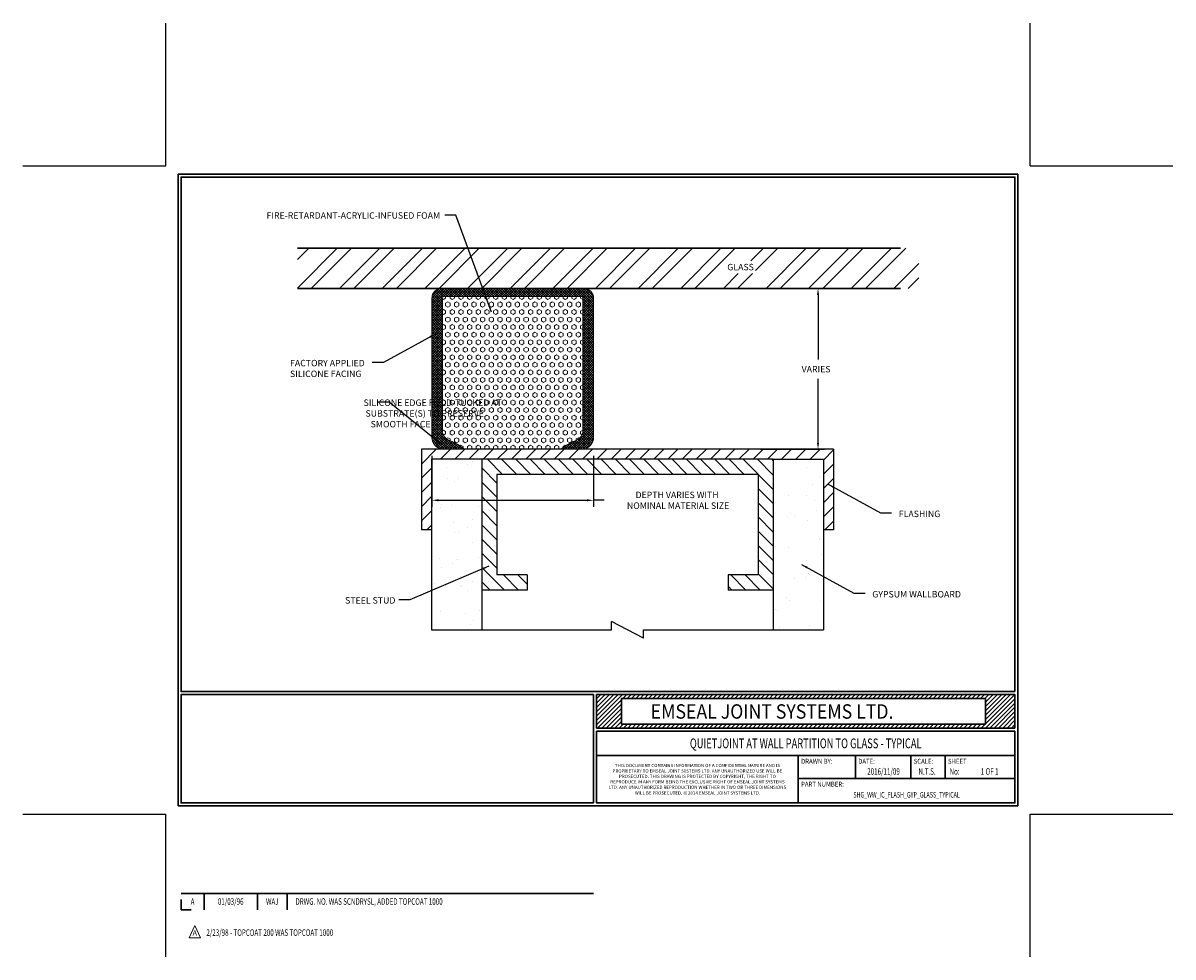
# Model space of a CAD drawing. Extents: x -779 to 2303, y 568 to 5602.
import ezdxf
from ezdxf.enums import TextEntityAlignment as Align

# ---------------------------------------------------------------- set-up
doc = ezdxf.new("R2010")
doc.units = 0
doc.header["$LTSCALE"] = 3
doc.header["$MEASUREMENT"] = 0
doc.linetypes.add('PHANTOMX2', pattern=[5, 2.5, -0.5, 0.5, -0.5, 0.5, -0.5])
doc.layers.get('0').update_dxf_attribs({"linetype": 'CONTINUOUS'})
doc.layers.get('DEFPOINTS').update_dxf_attribs({"linetype": 'CONTINUOUS'})
for name, color, linetype, lineweight in [('CONCRETE - H', 130, 'CONTINUOUS', 9), ('CONCRETE - L', 132, 'PHANTOMX2', 30), ('DIMS', 2, 'CONTINUOUS', 25), ('FOAM INSERT - H', 150, 'CONTINUOUS', 9), ('SILICONE BELLOWS - H', 20, 'CONTINUOUS', 13), ('SILICONE BELLOWS - L', 22, 'CONTINUOUS', 13), ('TBLOCK-T1', 7, 'CONTINUOUS', 15), ('TBLOCK-T2', 7, 'CONTINUOUS', 18), ('TBLOCK-T3', 241, 'CONTINUOUS', 20), ('TBLOCK-T5', 111, 'CONTINUOUS', 30), ('TEXT - 4', 241, 'CONTINUOUS', 25), ('WALL - H', 43, 'CONTINUOUS', 20), ('WALL - L', 42, 'CONTINUOUS', 25)]:
    doc.layers.add(name, color=color, linetype=linetype, lineweight=lineweight)
doc.styles.add('ROMANC', font='ROMANC.shx', dxfattribs={"width": 0.7, "height": 3.2})
doc.styles.add('ROMANS', font='romans', dxfattribs={"width": 0.9})
doc.styles.add('ROMANT', font='ROMANT.shx', dxfattribs={"width": 0.9, "height": 6.3})
doc.dimstyles.new('Copy of STANDARD', dxfattribs={"dimtxt": 2, "dimasz": 2, "dimexe": 1, "dimexo": 1, "dimgap": 1, "dimtad": 0, "dimzin": 0, "dimdsep": 46, "dimtxsty": 'Standard', "dimcen": 0.09, "dimclrd": 256, "dimclre": 256, "dimclrt": 256, "dimadec": 1, "dimazin": 0, "dimtfac": 1, "dimtofl": 0, "dimtmove": 0, "dimatfit": 3, "dimfxl": 1, "dimtolj": 1, "dimtzin": 0, "dimlwd": -1, "dimlwe": -1, "dimarcsym": 0})
doc.dimstyles.new('Copy of STANDARD$0', dxfattribs={"dimtxt": 2, "dimasz": 2, "dimexe": 1, "dimexo": 1, "dimgap": 1, "dimtad": 0, "dimzin": 0, "dimdsep": 46, "dimtxsty": 'Standard', "dimcen": 0.09, "dimclrd": 256, "dimclre": 256, "dimclrt": 256, "dimadec": 1, "dimazin": 0, "dimtfac": 1, "dimtofl": 0, "dimtmove": 0, "dimatfit": 3, "dimfxl": 1, "dimtolj": 1, "dimtzin": 0, "dimlwd": -1, "dimlwe": -1, "dimarcsym": 0})
doc.dimstyles.get("Standard").update_dxf_attribs({"dimtxt": 4, "dimasz": 4, "dimexe": 2, "dimexo": 2, "dimgap": 1, "dimtad": 0, "dimzin": 0, "dimdsep": 46, "dimtxsty": 'Standard', "dimcen": 0.09, "dimclrd": 256, "dimclre": 256, "dimclrt": 256, "dimadec": 0, "dimazin": 0, "dimtfac": 1, "dimtofl": 0, "dimtmove": 0, "dimatfit": 3, "dimfxl": 1, "dimtolj": 1, "dimtzin": 0, "dimlwd": -1, "dimlwe": -1, "dimarcsym": 0})

# ---------------------------------------------------------------- blocks, each defined once
blk = doc.blocks.new('*X0')
at = {"color": 0}
for p, q in [((136.3, 33.06), (144.79, 41.56)), ((136.3, 34.47), (143.38, 41.56)), ((136.3, 35.89), (141.97, 41.56)), ((136.3, 37.3), (140.55, 41.56)), ((136.3, 38.71), (139.14, 41.56)), ((136.3, 40.13), (137.72, 41.56)), ((136.3, 41.54), (136.31, 41.56)), ((144.91, 40.26), (146.21, 41.56)), ((146.32, 40.26), (147.62, 41.56)), ((147.74, 40.26), (149.04, 41.56)), ((149.15, 40.26), (150.45, 41.56)), ((150.56, 40.26), (151.86, 41.56)), ((151.98, 40.26), (153.28, 41.56)), ((153.39, 40.26), (154.69, 41.56)), ((154.81, 40.26), (156.11, 41.56)), ((156.22, 40.26), (157.52, 41.56)), ((157.64, 40.26), (158.94, 41.56)), ((159.05, 40.26), (160.35, 41.56)), ((160.46, 40.26), (161.76, 41.56)), ((161.88, 40.26), (163.18, 41.56)), ((163.29, 40.26), (164.59, 41.56)), ((164.71, 40.26), (166.01, 41.56)), ((166.12, 40.26), (167.42, 41.56)), ((167.54, 40.26), (168.84, 41.56)), ((168.95, 40.26), (170.25, 41.56)), ((170.36, 40.26), (171.66, 41.56)), ((171.78, 40.26), (173.08, 41.56)), ((173.19, 40.26), (174.49, 41.56)), ((174.61, 40.26), (175.91, 41.56)), ((176.02, 40.26), (177.32, 41.56)), ((177.43, 40.26), (178.73, 41.56)), ((178.85, 40.26), (180.15, 41.56)), ((180.26, 40.26), (181.56, 41.56)), ((181.68, 40.26), (182.98, 41.56)), ((183.09, 40.26), (184.39, 41.56)), ((184.51, 40.26), (185.81, 41.56)), ((185.92, 40.26), (187.22, 41.56)), ((187.33, 40.26), (188.63, 41.56)), ((188.75, 40.26), (190.05, 41.56)), ((190.16, 40.26), (191.46, 41.56)), ((191.58, 40.26), (192.88, 41.56)), ((192.99, 40.26), (194.29, 41.56)), ((194.41, 40.26), (195.71, 41.56)), ((195.82, 40.26), (197.12, 41.56)), ((197.23, 40.26), (198.53, 41.56)), ((198.65, 40.26), (199.95, 41.56)), ((200.06, 40.26), (201.36, 41.56)), ((201.48, 40.26), (202.78, 41.56)), ((202.89, 40.26), (204.19, 41.56)), ((204.3, 40.26), (205.6, 41.56)), ((205.72, 40.26), (207.02, 41.56)), ((207.13, 40.26), (208.43, 41.56)), ((208.55, 40.26), (209.85, 41.56)), ((209.96, 40.26), (211.26, 41.56)), ((211.38, 40.26), (212.68, 41.56)), ((212.79, 40.26), (214.09, 41.56)), ((214.2, 40.26), (215.5, 41.56)), ((215.62, 40.26), (216.92, 41.56)), ((217.03, 40.26), (218.33, 41.56)), ((218.45, 40.26), (219.75, 41.56)), ((219.86, 40.26), (221.16, 41.56)), ((221.28, 40.26), (222.58, 41.56)), ((222.69, 40.26), (223.99, 41.56)), ((224.1, 40.26), (225.4, 41.56)), ((225.52, 40.26), (226.82, 41.56)), ((226.93, 40.26), (228.23, 41.56)), ((228.35, 40.26), (229.65, 41.56)), ((229.76, 40.26), (231.06, 41.56)), ((231.17, 40.26), (232.47, 41.56)), ((232.59, 40.26), (233.89, 41.56)), ((234, 40.26), (235.3, 41.56)), ((235.42, 40.26), (236.72, 41.56)), ((236.83, 40.26), (238.13, 41.56)), ((238.25, 40.26), (239.55, 41.56)), ((239.66, 40.26), (240.96, 41.56)), ((241.07, 40.26), (242.37, 41.56)), ((242.49, 40.26), (243.79, 41.56)), ((243.9, 40.26), (245.2, 41.56)), ((245.32, 40.26), (246.62, 41.56)), ((246.73, 40.26), (248.03, 41.56)), ((248.15, 40.26), (249.45, 41.56)), ((249.56, 40.26), (250.86, 41.56)), ((250.97, 40.26), (252.27, 41.56)), ((252.39, 40.26), (253.69, 41.56)), ((253.8, 40.26), (255.1, 41.56)), ((255.22, 40.26), (256.52, 41.56)), ((256.63, 40.26), (257.93, 41.56)), ((258.04, 40.26), (259.34, 41.56)), ((259.46, 40.26), (260.76, 41.56)), ((260.87, 40.26), (262.17, 41.56)), ((262.29, 40.26), (263.59, 41.56)), ((263.7, 40.26), (265, 41.56)), ((263.94, 39.08), (266.42, 41.56)), ((263.94, 37.66), (267.83, 41.56)), ((263.94, 36.25), (269.24, 41.56)), ((263.94, 34.83), (270.66, 41.56)), ((263.94, 33.42), (272.07, 41.56)), ((263.94, 32), (273.49, 41.56)), ((136.3, 31.64), (144.47, 39.82)), ((136.62, 30.56), (144.47, 38.41)), ((263.9, 30.56), (273.55, 40.2)), ((265.32, 30.56), (273.55, 38.79)), ((138.04, 30.56), (144.47, 36.99)), ((139.45, 30.56), (144.47, 35.58)), ((140.86, 30.56), (144.47, 34.16)), ((266.73, 30.56), (273.55, 37.38)), ((268.14, 30.56), (273.55, 35.96)), ((269.56, 30.56), (273.55, 34.55)), ((142.28, 30.56), (144.47, 32.75)), ((143.69, 30.56), (144.99, 31.86)), ((145.11, 30.56), (146.41, 31.86)), ((146.52, 30.56), (147.82, 31.86)), ((147.94, 30.56), (149.24, 31.86)), ((149.35, 30.56), (150.65, 31.86)), ((150.76, 30.56), (152.06, 31.86)), ((152.18, 30.56), (153.48, 31.86)), ((153.59, 30.56), (154.89, 31.86)), ((155.01, 30.56), (156.31, 31.86)), ((156.42, 30.56), (157.72, 31.86)), ((157.84, 30.56), (159.14, 31.86)), ((159.25, 30.56), (160.55, 31.86)), ((160.66, 30.56), (161.96, 31.86)), ((162.08, 30.56), (163.38, 31.86)), ((163.49, 30.56), (164.79, 31.86)), ((164.91, 30.56), (166.21, 31.86)), ((166.32, 30.56), (167.62, 31.86)), ((167.73, 30.56), (169.03, 31.86)), ((169.15, 30.56), (170.45, 31.86)), ((170.56, 30.56), (171.86, 31.86)), ((171.98, 30.56), (173.28, 31.86)), ((173.39, 30.56), (174.69, 31.86)), ((174.81, 30.56), (176.11, 31.86)), ((176.22, 30.56), (177.52, 31.86)), ((177.63, 30.56), (178.93, 31.86)), ((179.05, 30.56), (180.35, 31.86)), ((180.46, 30.56), (181.76, 31.86)), ((181.88, 30.56), (183.18, 31.86)), ((183.29, 30.56), (184.59, 31.86)), ((184.71, 30.56), (186.01, 31.86)), ((186.12, 30.56), (187.42, 31.86)), ((187.53, 30.56), (188.83, 31.86)), ((188.95, 30.56), (190.25, 31.86)), ((190.36, 30.56), (191.66, 31.86)), ((191.78, 30.56), (193.08, 31.86)), ((193.19, 30.56), (194.49, 31.86)), ((194.6, 30.56), (195.9, 31.86)), ((196.02, 30.56), (197.32, 31.86)), ((197.43, 30.56), (198.73, 31.86)), ((198.85, 30.56), (200.15, 31.86)), ((200.26, 30.56), (201.56, 31.86)), ((201.68, 30.56), (202.98, 31.86)), ((203.09, 30.56), (204.39, 31.86)), ((204.5, 30.56), (205.8, 31.86)), ((205.92, 30.56), (207.22, 31.86)), ((207.33, 30.56), (208.63, 31.86)), ((208.75, 30.56), (210.05, 31.86)), ((210.16, 30.56), (211.46, 31.86)), ((211.58, 30.56), (212.88, 31.86)), ((212.99, 30.56), (214.29, 31.86)), ((214.4, 30.56), (215.7, 31.86)), ((215.82, 30.56), (217.12, 31.86)), ((217.23, 30.56), (218.53, 31.86)), ((218.65, 30.56), (219.95, 31.86)), ((220.06, 30.56), (221.36, 31.86)), ((221.47, 30.56), (222.77, 31.86)), ((222.89, 30.56), (224.19, 31.86)), ((224.3, 30.56), (225.6, 31.86)), ((225.72, 30.56), (227.02, 31.86)), ((227.13, 30.56), (228.43, 31.86)), ((228.55, 30.56), (229.85, 31.86)), ((229.96, 30.56), (231.26, 31.86)), ((231.37, 30.56), (232.67, 31.86)), ((232.79, 30.56), (234.09, 31.86)), ((234.2, 30.56), (235.5, 31.86)), ((235.62, 30.56), (236.92, 31.86)), ((237.03, 30.56), (238.33, 31.86)), ((238.45, 30.56), (239.75, 31.86)), ((239.86, 30.56), (241.16, 31.86)), ((241.27, 30.56), (242.57, 31.86)), ((242.69, 30.56), (243.99, 31.86)), ((244.1, 30.56), (245.4, 31.86)), ((245.52, 30.56), (246.82, 31.86)), ((246.93, 30.56), (248.23, 31.86)), ((248.34, 30.56), (249.64, 31.86)), ((249.76, 30.56), (251.06, 31.86)), ((251.17, 30.56), (252.47, 31.86)), ((252.59, 30.56), (253.89, 31.86)), ((254, 30.56), (255.3, 31.86)), ((255.42, 30.56), (256.72, 31.86)), ((256.83, 30.56), (258.13, 31.86)), ((258.24, 30.56), (259.54, 31.86)), ((259.66, 30.56), (260.96, 31.86)), ((261.07, 30.56), (262.37, 31.86)), ((262.49, 30.56), (263.79, 31.86)), ((270.97, 30.56), (273.55, 33.13)), ((272.39, 30.56), (273.55, 31.72))]:
    blk.add_line(p, q, dxfattribs=at)
blk = doc.blocks.new('*D3')
at = {"layer": 'DEFPOINTS', "color": 0, "transparency": 16777216}
for p in [(-769.916, 5598.309), (-769.054, 5598.309), (-769.85, 5596.309)]:
    blk.add_point(p, dxfattribs=at)
at = {"layer": 'DIMS', "transparency": 16777216}
for p, q in [((-769.836, 5598.309), (-768.974, 5598.309)), ((-769.054, 5598.229), (-769.054, 5597.425)), ((-769.054, 5596.389), (-769.054, 5597.185)), ((-769.77, 5596.309), (-768.974, 5596.309))]:
    blk.add_line(p, q, dxfattribs=at)
for points in [[(-769.067, 5598.229), (-769.041, 5598.229), (-769.054, 5598.309)], [(-769.067, 5596.389), (-769.041, 5596.389), (-769.054, 5596.309)]]:
    blk.add_solid(points, dxfattribs=at)
at = {"layer": 'DIMS', "transparency": 16777216, "insert": (-769.078, 5597.305), "char_height": 0.08, "attachment_point": 5, "rotation": 0.001}
blk.add_mtext('\\A1;VARIES', dxfattribs=at)
blk = doc.blocks.new('*D6')
at = {"layer": 'DEFPOINTS', "color": 0, "transparency": 16777216}
for p in [(-773.857, 5596.309), (-771.846, 5596.309), (-771.846, 5595.675)]:
    blk.add_point(p, dxfattribs=at)
at = {"layer": 'DIMS', "transparency": 16777216}
for p, q in [((-773.857, 5596.229), (-773.857, 5595.595)), ((-771.846, 5596.229), (-771.846, 5595.595)), ((-773.777, 5595.675), (-771.926, 5595.675)), ((-771.714, 5595.675), (-771.846, 5595.675))]:
    blk.add_line(p, q, dxfattribs=at)
for points in [[(-773.777, 5595.688), (-773.777, 5595.662), (-773.857, 5595.675)], [(-771.926, 5595.688), (-771.926, 5595.662), (-771.846, 5595.675)]]:
    blk.add_solid(points, dxfattribs=at)
at = {"layer": 'DIMS', "transparency": 16777216, "insert": (-770.807, 5595.675), "char_height": 0.08, "attachment_point": 5, "rotation": 0.001}
blk.add_mtext('\\A1;DEPTH VARIES WITH\\P NOMINAL MATERIAL SIZE', dxfattribs=at)

msp = doc.modelspace()

# ---------------------------------------------------------------- hatches: boundary and pattern name
at = {"layer": 'CONCRETE - H'}
h = msp.add_hatch(dxfattribs=at)
h.set_pattern_fill('ANSI32', color=256, style=0)
h.set_pattern_definition([(45, (10.3996, -14.18885), (-0.265165043, 0.265165043), []), (45, (10.5764, -14.18885), (-0.265165043, 0.265165043), [])])
h.paths.add_polyline_path([(-767.8001, 5598.80933), (-775.52968, 5598.80933), (-775.52968, 5598.30933), (-767.8001, 5598.30933)])
h.paths.add_polyline_path([(-770.21598, 5598.4934), (-769.83034, 5598.49356), (-769.83034, 5598.65295), (-770.21598, 5598.65273)], flags=16)
at = {"layer": 'FOAM INSERT - H'}
h = msp.add_hatch(dxfattribs=at)
h.set_pattern_fill('HEX', color=256, scale=0.25, angle=90, style=0)
edge = h.paths.add_edge_path()
edge.add_line((-773.72379, 5598.18933), (-773.72379, 5596.52237))
edge.add_arc((-773.59681, 5596.53996), 0.12819, 187.889391, 255.948383)
edge.add_arc((-773.84247, 5595.86187), 0.59384, 48.894792, 68.821835, ccw=False)
edge.add_line((-773.45205, 5596.30933), (-772.25074, 5596.30933))
edge.add_arc((-771.86033, 5595.86187), 0.59384, 111.178165, 131.105208, ccw=False)
edge.add_arc((-772.10599, 5596.53996), 0.12819, 284.051617, 352.110609)
edge.add_line((-771.97901, 5596.52237), (-771.97901, 5598.18933))
edge.add_arc((-771.99901, 5598.18933), 0.02, 0, 90)
edge.add_line((-771.99901, 5598.20933), (-773.70379, 5598.20933))
edge.add_arc((-773.70379, 5598.18933), 0.02, 90, 180)
at = {"layer": 'SILICONE BELLOWS - H'}
h = msp.add_hatch(dxfattribs=at)
h.set_pattern_fill('ANSI37', color=256, scale=0.18, angle=90, style=0)
h.paths.add_polyline_path([(-773.72379, 5598.18933, -0.41421356), (-773.70379, 5598.20933), (-771.99901, 5598.20933, -0.41421356), (-771.97901, 5598.18933), (-771.97901, 5596.52237, -0.30601216), (-772.07486, 5596.41561, 0.0871679), (-772.25074, 5596.30933), (-771.97901, 5596.30933, 0.38019932), (-771.84568, 5596.45967), (-771.84568, 5598.18933, 0.41421356), (-771.96568, 5598.30933), (-773.73712, 5598.30933, 0.41421356), (-773.85712, 5598.18933), (-773.85712, 5596.45933, 0.37956403), (-773.72379, 5596.30933), (-773.45205, 5596.30933, 0.0871679), (-773.62793, 5596.41561, -0.30601216), (-773.72379, 5596.52237)])
at = {"layer": 'WALL - H'}
h = msp.add_hatch(dxfattribs=at)
h.set_pattern_fill('ANSI31', color=256, style=0)
h.set_pattern_definition([(45, (-0.24304, 0.4268), (-0.0883883476, 0.0883883476), [])])
h.paths.add_polyline_path([(-769.61057, 5596.18433), (-768.98557, 5596.18433), (-768.98557, 5595.30933), (-768.86057, 5595.30933), (-768.86057, 5596.30933), (-773.98557, 5596.30933), (-773.98557, 5595.30933), (-773.86057, 5595.30933), (-773.86057, 5596.18433), (-773.23557, 5596.18433)])
h = msp.add_hatch(dxfattribs=at)
h.set_pattern_fill('ANSI31', color=256, angle=90, style=0)
h.set_pattern_definition([(135, (634.12748, 5578.3555), (-0.088388348, -0.088388348), [])])
h.paths.add_polyline_path([(-773.23557, 5596.18433), (-773.23557, 5594.55933), (-772.67307, 5594.55933), (-772.67307, 5594.74683), (-773.04807, 5594.74683), (-773.04807, 5595.99683), (-769.79807, 5595.99683), (-769.79807, 5594.74683), (-770.17307, 5594.74683), (-770.17307, 5594.55933), (-769.61057, 5594.55933), (-769.61057, 5596.18433)])
at = {"layer": 'WALL - L'}
h = msp.add_hatch(dxfattribs=at)
h.set_pattern_fill('AR-SAND', color=256, scale=0.25, angle=90, style=0)
h.set_pattern_definition([(127.5, (4837.0401, 6362.84822), (-0.481705942, -0.01574834), [0, -0.38, 0, -0.425, 0, -0.40625]), (97.5, (4837.0401, 6362.8482), (-0.705536516, 0.442444176), [0, -0.205, 0, -0.3425, 0, -0.13125]), (57.5, (4837.0401, 6362.54072), (-0.001414763, 0.778535465), [0, -0.125, 0, -0.45, 0, -0.5875]), (47.5, (4837.0401, 6362.5407), (-0.21941889, 0.75153165), [0, -0.0625, 0, -0.295, 0, -0.3375])])
h.paths.add_polyline_path([(-773.23557, 5596.18433), (-773.86057, 5596.18433), (-773.86057, 5594.06392), (-773.23557, 5594.06392)])
h.paths.add_polyline_path([(-768.98557, 5596.18433), (-769.61057, 5596.18433), (-769.61057, 5594.06392), (-768.98557, 5594.06392)])

# ---------------------------------------------------------------- linework, layer by layer
at = {"layer": 'CONCRETE - L'}
for p, q in [((-775.52968, 5598.80933), (-767.8001, 5598.80933)), ((-775.52968, 5598.30933), (-767.8001, 5598.30933))]:
    msp.add_line(p, q, dxfattribs=at)
at = {"layer": 'DEFPOINTS'}
for p, q in [((-777.16564, 5599.83285), (-777.16564, 5601.60929)), ((-766.41564, 5599.83285), (-766.41564, 5601.60929)), ((-778.94208, 5599.83285), (-777.16564, 5599.83285)), ((-766.41564, 5599.83285), (-764.6392, 5599.83285)), ((-778.94208, 5591.77289), (-777.16564, 5591.77289)), ((-777.16564, 5589.99645), (-777.16564, 5591.77289)), ((-766.41564, 5589.99645), (-766.41564, 5591.77289)), ((-766.41564, 5591.77289), (-764.6392, 5591.77289))]:
    msp.add_line(p, q, dxfattribs=at)
at = {"layer": 'SILICONE BELLOWS - L'}
for p, q in [((-771.96568, 5598.30933), (-773.73712, 5598.30933)), ((-773.85712, 5598.18933), (-773.85712, 5596.45967)), ((-773.72379, 5596.52237), (-773.72379, 5598.18933)), ((-773.72379, 5598.18933), (-773.72379, 5598.18933)), ((-773.70379, 5598.20933), (-771.99901, 5598.20933)), ((-771.97901, 5598.18933), (-771.97901, 5596.52237)), ((-771.84568, 5596.45933), (-771.84568, 5598.18933)), ((-773.45205, 5596.30933), (-773.72379, 5596.30933)), ((-771.97901, 5596.30933), (-772.25074, 5596.30933))]:
    msp.add_line(p, q, dxfattribs=at)
for centre, radius, start, end in [((-773.73712, 5598.18933), 0.12, 90, 180), ((-771.96568, 5598.18933), 0.12, 0, 90), ((-773.70379, 5598.18933), 0.02, 90, 180), ((-771.99901, 5598.18933), 0.02, 0, 90), ((-773.70589, 5596.4595), 0.15123, 180.063618, 263.203461), ((-773.59681, 5596.53996), 0.12819, 187.889391, 255.948383), ((-772.10599, 5596.53996), 0.12819, 284.051617, 352.110609), ((-771.99691, 5596.4595), 0.15123, 276.796539, 359.936382), ((-773.84247, 5595.86187), 0.59384, 48.894792, 68.821835), ((-771.86033, 5595.86187), 0.59384, 111.178165, 131.105208)]:
    msp.add_arc(centre, radius, start, end, dxfattribs=at)
at = {"layer": 'TBLOCK-T3'}
for p, q in [((-776.80582, 5590.38684), (-776.87703, 5590.23664)), ((-776.73461, 5590.23664), (-776.80582, 5590.38684)), ((-776.87703, 5590.23664), (-776.73461, 5590.23664))]:
    msp.add_line(p, q, dxfattribs=at)
at = {"layer": 'TBLOCK-T5'}
for p, q in [((-777.01337, 5591.8744), (-777.01337, 5599.73134)), ((-777.01337, 5599.73134), (-766.56791, 5599.73134)), ((-766.56791, 5591.8744), (-766.56791, 5599.73134)), ((-771.8088, 5592.50101), (-766.60581, 5592.50101)), ((-769.29922, 5591.91231), (-769.29922, 5592.50101)), ((-768.58824, 5592.50101), (-768.58824, 5592.2167)), ((-767.89864, 5592.50101), (-767.89864, 5592.2167)), ((-767.47175, 5592.50101), (-767.47175, 5592.2167)), ((-769.29922, 5592.2167), (-766.60581, 5592.2167)), ((-777.01337, 5591.8744), (-766.56791, 5591.8744)), ((-776.97547, 5590.78775), (-771.84671, 5590.78775)), ((-776.97547, 5590.71133), (-776.97547, 5590.58472)), ((-776.69015, 5590.78775), (-776.69015, 5590.58472)), ((-776.02706, 5590.78775), (-776.02706, 5590.58472)), ((-775.65544, 5590.78775), (-775.65544, 5590.58472)), ((-776.97547, 5590.58472), (-776.84886, 5590.58472))]:
    msp.add_line(p, q, dxfattribs=at)
for points in [[(-766.60581, 5593.29707), (-766.60581, 5599.69344), (-776.97547, 5599.69344), (-776.97547, 5593.29707)], [(-771.84671, 5591.91231), (-771.84671, 5593.25917), (-776.97547, 5593.25917), (-776.97547, 5591.91231)], [(-766.60581, 5592.84218), (-771.8088, 5592.84218), (-771.8088, 5593.25917), (-766.60581, 5593.25917)], [(-766.97024, 5592.89146), (-771.49886, 5592.89146), (-771.49886, 5593.20989), (-766.97024, 5593.20989)], [(-766.60581, 5592.80427), (-771.8088, 5592.80427), (-771.8088, 5591.91231), (-766.60581, 5591.91231)]]:
    msp.add_lwpolyline(points, close=True, dxfattribs=at)
at = {"layer": 'WALL - L'}
for p, q in [((-773.98557, 5596.30933), (-773.98557, 5595.30933)), ((-768.86057, 5596.30933), (-773.98557, 5596.30933)), ((-768.86057, 5596.30933), (-768.86057, 5595.30933)), ((-773.86057, 5596.18433), (-773.86057, 5594.06392)), ((-773.23557, 5596.18433), (-773.86057, 5596.18433)), ((-773.23557, 5596.18433), (-773.23557, 5594.06392)), ((-769.61057, 5596.18433), (-773.23557, 5596.18433)), ((-769.61057, 5596.18433), (-769.61057, 5594.06392)), ((-769.61057, 5596.18433), (-768.98557, 5596.18433)), ((-768.98557, 5596.18433), (-768.98557, 5594.06392)), ((-769.79807, 5595.99683), (-773.04807, 5595.99683)), ((-773.04807, 5595.99683), (-773.04807, 5594.74683)), ((-769.79807, 5595.99683), (-769.79807, 5594.74683)), ((-773.86057, 5595.30933), (-773.98557, 5595.30933)), ((-768.86057, 5595.30933), (-768.98557, 5595.30933)), ((-772.67307, 5594.74683), (-773.04807, 5594.74683)), ((-772.67307, 5594.74683), (-772.67307, 5594.55933)), ((-770.17307, 5594.74683), (-770.17307, 5594.55933)), ((-769.79807, 5594.74683), (-770.17307, 5594.74683)), ((-772.67307, 5594.55933), (-773.23557, 5594.55933)), ((-769.61057, 5594.55933), (-770.17307, 5594.55933))]:
    msp.add_line(p, q, dxfattribs=at)
at = {"layer": 'WALL - L', "ltscale": 0.1}
for p, q in [((-771.62175, 5594.06392), (-771.62175, 5594.16775)), ((-771.22438, 5593.96009), (-771.62175, 5594.16775)), ((-773.86057, 5594.06392), (-771.62175, 5594.06392)), ((-771.22438, 5593.96009), (-771.22438, 5594.06392)), ((-771.22438, 5594.06392), (-768.98557, 5594.06392))]:
    msp.add_line(p, q, dxfattribs=at)

# ---------------------------------------------------------------- block references
at = {"layer": 'TBLOCK-T5', "xscale": 0.03790783263980302, "yscale": 0.03790783263980302, "zscale": 0.03790783263980302}
msp.add_blockref('*X0', (-776.97547, 5591.68387), dxfattribs=at)

# ---------------------------------------------------------------- texts
at = {"layer": 'TBLOCK-T1', "insert": (-770.55401, 5592.20666), "char_height": 0.04060434, "width": 2.2635449, "attachment_point": 5, "style": 'ROMANS'}
msp.add_mtext('THIS DOCUMENT CONTAINS INFORMATION OF A CONFIDENTIAL NATURE AND IS PROPRIETARY TO EMSEAL JOINT SYSTEMS LTD. ANY UNAUTHORIZED USE WILL BE PROSECUTED. THIS DRAWING IS PROTECTED BY COPYRIGHT, THE RIGHT TO REPRODUCE IN ANY FORM BEING THE EXCLUSIVE RIGHT OF EMSEAL JOINT SYSTEMS LTD. ANY UNAUTHORIZED REPRODUCTION WHETHER IN TWO OR THREE DIMENSIONS WILL BE PROSECUTED. {\\fArial|b0|i0|c0|p34;\\H1.0833x;©\\fMS Shell Dlg 2|b0|i0|c0|p0;\\H0.65385x; \\Fromans|c0;\\H1.4118x;2014 EMSEAL JOINT SYSTEMS LTD.}', dxfattribs=at)
at = {"layer": 'TBLOCK-T2', "style": 'ROMANS', "width": 0.9}
for s, height, p in [('DRAWN BY:', 0.060907, (-769.26505, 5592.39951)), ('DATE:', 0.060907, (-768.55407, 5592.39951)), ('SCALE:', 0.060907, (-767.86447, 5592.39951)), ('SHEET ', 0.060907, (-767.43758, 5592.39951)), ('PART NUMBER:', 0.0609065, (-769.26505, 5592.1152))]:
    msp.add_text(s, height=height, dxfattribs=at).set_placement(p)
at = {"layer": 'TBLOCK-T3', "style": 'ROMANC', "width": 0.7}
for s, height, p in [('QUIETJOINT AT WALL PARTITION TO GLASS - TYPICAL', 0.1213051, (-769.20731, 5592.65264)), ('SHG_WW_IC_FLASH_GYP_GLASS_TYPICAL', 0.07, (-767.95252, 5592.01325)), ('A', 0.08121, (-776.83281, 5590.68623)), ('01/03/96', 0.081209, (-776.3586, 5590.68623)), ('WAJ', 0.081209, (-775.84125, 5590.68623))]:
    msp.add_text(s, height=height, dxfattribs=at).set_placement(p, align=Align.MIDDLE_CENTER)
for s, p in [('2016/11/09', (-768.23949, 5592.26248)), ('1 OF 1', (-766.91967, 5592.26248))]:
    msp.add_text(s, height=0.081209, dxfattribs=at).set_placement(p, align=Align.CENTER)
for s, height, p in [('N.T.S.', 0.081209, (-767.80466, 5592.26248)), ('No:', 0.081209, (-767.4181, 5592.26248)), ('2/23/98 - TOPCOAT 200 WAS TOPCOAT 1000', 0.0812087, (-776.66151, 5590.25935))]:
    msp.add_text(s, height=height, dxfattribs=at).set_placement(p)
msp.add_text('DRWG. NO. WAS SCNDRYSL, ADDED TOPCOAT 1000', height=0.0812087, dxfattribs=at).set_placement((-775.55366, 5590.68623), align=Align.MIDDLE_LEFT)
at = {"layer": 'TBLOCK-T3', "style": 'ROMANC'}
msp.add_text('A', height=0.06767, dxfattribs=at).set_placement((-776.80582, 5590.29484), align=Align.MIDDLE_CENTER)
at = {"layer": 'TBLOCK-T5', "style": 'ROMANT', "width": 0.9}
msp.add_text('EMSEAL JOINT SYSTEMS LTD.', height=0.1791145, dxfattribs=at).set_placement((-771.1351, 5592.95956))
at = {"layer": 'TEXT - 4', "insert": (-773.75396, 5599.25592), "char_height": 0.08, "attachment_point": 3, "line_spacing_factor": 1.008, "style": 'ROMANS'}
msp.add_mtext('FIRE-RETARDANT-ACRYLIC-INFUSED FOAM', dxfattribs=at)
at = {"layer": 'TEXT - 4', "char_height": 0.08, "attachment_point": 1, "style": 'ROMANS'}
for s, insert in [('GLASS', (-770.18253, 5598.61461)), ('FACTORY APPLIED\\PSILICONE FACING', (-775.62117, 5597.421)), ('\\pi-1.848;SILICONE EDGE FIELD-TUCKED AT \\P\\pi-1.5566;SUBSTRATE(S) TO PRESERVE \\P\\pi-0.74743;SMOOTH FACE ', (-774.55839, 5596.92862)), ('FLASHING', (-768.04981, 5595.54573)), ('STEEL STUD', (-774.93661, 5594.47032)), ('GYPSUM WALLBOARD', (-768.37972, 5594.54655))]:
    msp.add_mtext(s, dxfattribs=dict(at, insert=insert))

# ---------------------------------------------------------------- dimensions: what is measured, and where the dimension line sits
at = {"layer": 'DIMS'}
dim = msp.add_linear_dim(base=(-769.05407, 5598.30933), p1=(-769.84966, 5596.30933), p2=(-769.91589, 5598.30933), angle=90, text='VARIES', dimstyle='Copy of STANDARD', override={"dimtxt": 0.08, "dimasz": 0.08, "dimexe": 0.08, "dimexo": 0.08, "dimgap": 0.08, "dimdec": 4, "dimlunit": 5, "dimpost": ' IN', "dimtmove": 1}, dxfattribs=at)
dim.commit()
dim.dimension.update_dxf_attribs({"geometry": '*D3', "text_midpoint": (-769.07841, 5597.30465), "dimtype": 160, "text_rotation": 0.001})
dim = msp.add_linear_dim(base=(-771.84568, 5595.67509), p1=(-773.85712, 5596.30933), p2=(-771.84568, 5596.30933), text='DEPTH VARIES WITH\\P NOMINAL MATERIAL SIZE', dimstyle='Copy of STANDARD$0', override={"dimtxt": 0.08, "dimasz": 0.08, "dimexe": 0.08, "dimexo": 0.08, "dimgap": 0.08, "dimdec": 4, "dimlunit": 5, "dimpost": ' IN', "dimtmove": 1}, dxfattribs=at)
dim.commit()
dim.dimension.update_dxf_attribs({"geometry": '*D6', "text_midpoint": (-770.80696, 5595.66471), "dimtype": 160, "text_rotation": 0.001})

# ---------------------------------------------------------------- leaders
at = {"layer": 'TEXT - 4'}
for points in [[(-773.1146, 5598.01564), (-773.56001, 5599.22048), (-773.69595, 5599.22048)], [(-773.8094, 5597.74487), (-774.46019, 5597.38759), (-774.59917, 5597.38759)], [(-773.75785, 5596.38715), (-774.38896, 5596.89521), (-774.52794, 5596.89521)], [(-768.92885, 5595.87542), (-768.27806, 5595.51814), (-768.13908, 5595.51814)], [(-769.25876, 5594.87624), (-768.60797, 5594.51896), (-768.46899, 5594.51896)], [(-773.14675, 5594.85678), (-774.13014, 5594.43691), (-774.26912, 5594.43691)]]:
    msp.add_leader(points, dimstyle='Standard', override={"dimasz": 0.08}, dxfattribs=at)

doc.saveas('drawing.dxf')
